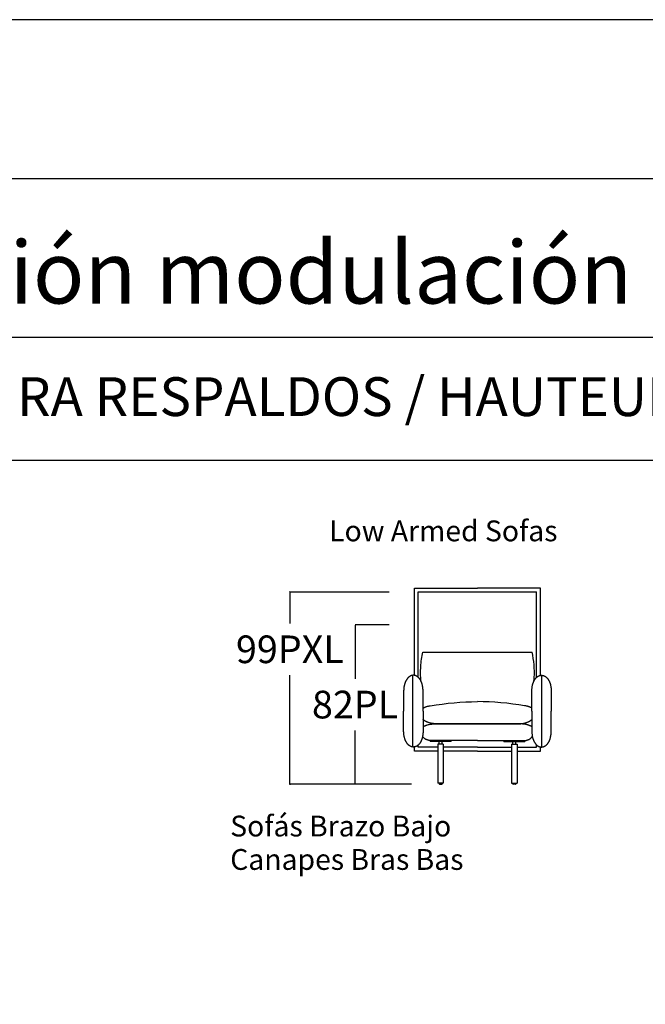
# Model space of a CAD drawing. Units: millimetres. Extents: x 0 to 2883, y -132 to 243.
# Drawn here: x 32 to 65, y 192 to 243 of the extents above; entities that cross this region are included whole.
import ezdxf

# ---------------------------------------------------------------- set-up
doc = ezdxf.new("R2010")
doc.units = ezdxf.units.MM
doc.header["$MEASUREMENT"] = 0
doc.layers.add('COTAS', color=7, linetype='Continuous', true_color=0x000000)
doc.styles.add('ArialMT', font='arial.ttf')
doc.dimstyles.new('Esquema', dxfattribs={"dimscale": 0.3, "dimtxt": 4.75, "dimasz": 0.05, "dimexe": 0, "dimexo": 5, "dimgap": 2, "dimtad": 0, "dimtih": 1, "dimtoh": 1, "dimdec": 0, "dimlfac": 10, "dimzin": 1, "dimdsep": 46, "dimtxsty": 'ArialMT', "dimcen": 1.5, "dimadec": 0, "dimazin": 0, "dimtfac": 1, "dimtdec": 4, "dimtix": 1, "dimtmove": 1, "dimatfit": 3, "dimfxl": 0, "dimtolj": 1, "dimtzin": 1, "dimarcsym": 0})

# ---------------------------------------------------------------- blocks, each defined once
blk = doc.blocks.new('*D496')
at = {"layer": 'COTAS', "color": 0, "lineweight": -2}
for p, q in [((46.181, 213.183), (46.181, 213.198)), ((51.302, 213.168), (46.181, 213.168)), ((46.181, 213.168), (46.181, 211.549)), ((46.181, 203.267), (46.181, 208.894)), ((52.449, 203.267), (46.181, 203.267)), ((46.181, 203.252), (46.181, 203.237))]:
    blk.add_line(p, q, dxfattribs=at)
at = {"layer": 'COTAS', "color": 0}
for points in [[(46.179, 213.183), (46.184, 213.183), (46.181, 213.168)], [(46.184, 203.252), (46.179, 203.252), (46.181, 203.267)]]:
    blk.add_solid(points, dxfattribs=at)
at = {"layer": 'Defpoints', "color": 0}
for p in [(52.802, 213.168), (46.181, 203.267), (53.949, 203.267)]:
    blk.add_point(p, dxfattribs=at)
at = {"layer": 'COTAS', "color": 0, "insert": (46.181, 210.221), "char_height": 1.425, "attachment_point": 5, "style": 'ArialMT'}
blk.add_mtext('\\A1;99PXL', dxfattribs=at)
blk = doc.blocks.new('*D497')
at = {"layer": 'COTAS', "color": 0, "lineweight": -2}
for p, q in [((51.302, 211.479), (49.542, 211.479)), ((49.542, 211.464), (49.542, 208.7)), ((49.542, 203.282), (49.542, 206.045)), ((52.449, 203.267), (49.542, 203.267))]:
    blk.add_line(p, q, dxfattribs=at)
at = {"layer": 'COTAS', "color": 0}
for points in [[(49.545, 211.464), (49.54, 211.464), (49.542, 211.479)], [(49.54, 203.282), (49.545, 203.282), (49.542, 203.267)]]:
    blk.add_solid(points, dxfattribs=at)
at = {"layer": 'Defpoints', "color": 0}
for p in [(52.802, 211.479), (49.542, 203.267), (53.949, 203.267)]:
    blk.add_point(p, dxfattribs=at)
at = {"layer": 'COTAS', "color": 0, "insert": (49.542, 207.373), "char_height": 1.425, "attachment_point": 5, "style": 'ArialMT'}
blk.add_mtext('\\A1;82PL', dxfattribs=at)

msp = doc.modelspace()

# ---------------------------------------------------------------- linework, layer by layer
for p, q in [((0, 234.485), (168.3, 234.485)), ((0, 226.303), (168.3, 226.303)), ((0, 219.969), (168.3, 219.969)), ((52.802, 213.179), (58.901, 213.179))]:
    msp.add_line(p, q)
msp.add_lwpolyline([(0, 0), (168.3, 0), (168.3, 242.667), (0, 242.667)], close=True)
for points in [[(52.602, 208.877), (52.602, 213.379), (55.851, 213.379)], [(52.802, 208.772), (52.802, 213.179)], [(59.101, 208.877), (59.101, 213.379), (55.851, 213.379)], [(58.901, 208.772), (58.901, 213.179)], [(52.802, 208.772), (52.802, 211.479)], [(58.901, 208.772), (58.901, 211.479)], [(52.938, 208.585), (52.93, 208.678), (52.925, 208.771), (52.921, 208.864), (52.919, 208.958), (52.919, 209.051), (52.92, 209.145), (52.924, 209.239), (52.929, 209.333), (52.936, 209.426), (52.945, 209.52), (52.955, 209.614), (52.968, 209.707), (52.982, 209.801), (52.998, 209.894), (53.016, 209.987), (53.036, 210.079)], [(52.938, 208.585), (52.93, 208.678), (52.925, 208.771), (52.921, 208.864), (52.919, 208.958), (52.919, 209.051), (52.92, 209.145), (52.924, 209.239), (52.929, 209.333), (52.936, 209.426), (52.945, 209.52), (52.955, 209.614), (52.968, 209.707), (52.982, 209.801), (52.998, 209.894), (53.016, 209.987), (53.036, 210.079)], [(53.036, 210.079), (55.851, 210.079)], [(53.036, 210.079), (55.851, 210.079)], [(55.851, 210.079), (58.667, 210.079)], [(55.851, 210.079), (58.667, 210.079)], [(58.765, 208.585), (58.773, 208.679), (58.778, 208.773), (58.784, 208.936), (58.784, 209.1), (58.778, 209.264), (58.767, 209.427), (58.75, 209.591), (58.728, 209.755), (58.7, 209.917), (58.667, 210.079)], [(58.765, 208.585), (58.773, 208.679), (58.778, 208.773), (58.784, 208.936), (58.784, 209.1), (58.778, 209.264), (58.767, 209.427), (58.75, 209.591), (58.728, 209.755), (58.7, 209.917), (58.667, 210.079)], [(53.049, 207.034), (53.048, 208.076), (53.046, 208.128), (53.043, 208.177), (53.038, 208.225), (53.032, 208.272), (53.024, 208.316), (53.016, 208.359), (53.011, 208.38), (53.006, 208.401), (53.001, 208.421), (52.995, 208.44), (52.989, 208.459), (52.983, 208.478), (52.977, 208.496), (52.97, 208.514), (52.963, 208.531), (52.956, 208.548), (52.949, 208.565), (52.942, 208.581), (52.934, 208.597), (52.926, 208.612), (52.918, 208.627), (52.909, 208.642), (52.901, 208.656), (52.892, 208.669), (52.883, 208.682), (52.874, 208.695), (52.865, 208.707), (52.855, 208.719), (52.846, 208.731), (52.836, 208.742), (52.826, 208.752), (52.816, 208.763), (52.806, 208.772), (52.796, 208.782), (52.785, 208.791), (52.775, 208.799), (52.764, 208.807), (52.753, 208.815), (52.742, 208.822), (52.731, 208.829), (52.72, 208.836), (52.709, 208.842), (52.698, 208.847), (52.687, 208.852), (52.675, 208.857), (52.664, 208.861), (52.652, 208.865), (52.641, 208.869), (52.629, 208.872), (52.617, 208.874), (52.606, 208.877), (52.594, 208.878), (52.582, 208.88), (52.571, 208.881), (52.559, 208.881), (52.547, 208.881), (52.535, 208.881), (52.524, 208.88), (52.512, 208.879), (52.5, 208.877), (52.488, 208.875), (52.477, 208.873), (52.465, 208.87), (52.453, 208.867), (52.442, 208.863), (52.43, 208.859), (52.419, 208.855), (52.408, 208.85), (52.396, 208.845), (52.385, 208.839), (52.374, 208.833), (52.363, 208.826), (52.352, 208.819), (52.341, 208.812), (52.33, 208.804), (52.319, 208.796), (52.309, 208.787), (52.298, 208.778), (52.288, 208.768), (52.278, 208.758), (52.268, 208.748), (52.258, 208.737), (52.248, 208.726), (52.239, 208.715), (52.229, 208.703), (52.22, 208.69), (52.211, 208.677), (52.202, 208.664), (52.193, 208.65), (52.185, 208.636), (52.176, 208.622), (52.168, 208.607), (52.16, 208.592), (52.152, 208.576), (52.145, 208.56), (52.138, 208.543), (52.131, 208.526), (52.124, 208.509), (52.117, 208.491), (52.111, 208.473), (52.105, 208.454), (52.099, 208.435), (52.093, 208.416), (52.088, 208.396), (52.083, 208.376), (52.078, 208.355), (52.07, 208.313), (52.062, 208.269), (52.056, 208.223), (52.051, 208.175), (52.048, 208.126), (52.046, 208.075), (52.045, 207.034)], [(53.049, 207.034), (53.048, 208.076), (53.046, 208.128), (53.043, 208.177), (53.038, 208.225), (53.032, 208.272), (53.024, 208.316), (53.016, 208.359), (53.011, 208.38), (53.006, 208.401), (53.001, 208.421), (52.995, 208.44), (52.989, 208.459), (52.983, 208.478), (52.977, 208.496), (52.97, 208.514), (52.963, 208.531), (52.956, 208.548), (52.949, 208.565), (52.942, 208.581), (52.934, 208.597), (52.926, 208.612), (52.918, 208.627), (52.909, 208.642), (52.901, 208.656), (52.892, 208.669), (52.883, 208.682), (52.874, 208.695), (52.865, 208.707), (52.855, 208.719), (52.846, 208.731), (52.836, 208.742), (52.826, 208.752), (52.816, 208.763), (52.806, 208.772), (52.796, 208.782), (52.785, 208.791), (52.775, 208.799), (52.764, 208.807), (52.753, 208.815), (52.742, 208.822), (52.731, 208.829), (52.72, 208.836), (52.709, 208.842), (52.698, 208.847), (52.687, 208.852), (52.675, 208.857), (52.664, 208.861), (52.652, 208.865), (52.641, 208.869), (52.629, 208.872), (52.617, 208.874), (52.606, 208.877), (52.594, 208.878), (52.582, 208.88), (52.571, 208.881), (52.559, 208.881), (52.547, 208.881), (52.535, 208.881), (52.524, 208.88), (52.512, 208.879), (52.5, 208.877), (52.488, 208.875), (52.477, 208.873), (52.465, 208.87), (52.453, 208.867), (52.442, 208.863), (52.43, 208.859), (52.419, 208.855), (52.408, 208.85), (52.396, 208.845), (52.385, 208.839), (52.374, 208.833), (52.363, 208.826), (52.352, 208.819), (52.341, 208.812), (52.33, 208.804), (52.319, 208.796), (52.309, 208.787), (52.298, 208.778), (52.288, 208.768), (52.278, 208.758), (52.268, 208.748), (52.258, 208.737), (52.248, 208.726), (52.239, 208.715), (52.229, 208.703), (52.22, 208.69), (52.211, 208.677), (52.202, 208.664), (52.193, 208.65), (52.185, 208.636), (52.176, 208.622), (52.168, 208.607), (52.16, 208.592), (52.152, 208.576), (52.145, 208.56), (52.138, 208.543), (52.131, 208.526), (52.124, 208.509), (52.117, 208.491), (52.111, 208.473), (52.105, 208.454), (52.099, 208.435), (52.093, 208.416), (52.088, 208.396), (52.083, 208.376), (52.078, 208.355), (52.07, 208.313), (52.062, 208.269), (52.056, 208.223), (52.051, 208.175), (52.048, 208.126), (52.046, 208.075), (52.045, 207.034)], [(52.524, 205.173), (52.524, 208.883)], [(52.524, 205.173), (52.524, 208.883)], [(58.654, 207.034), (58.654, 208.076), (58.657, 208.128), (58.66, 208.177), (58.665, 208.225), (58.671, 208.272), (58.678, 208.316), (58.687, 208.359), (58.692, 208.38), (58.697, 208.401), (58.702, 208.421), (58.708, 208.44), (58.713, 208.459), (58.719, 208.478), (58.726, 208.496), (58.732, 208.514), (58.739, 208.531), (58.746, 208.548), (58.754, 208.565), (58.761, 208.581), (58.769, 208.597), (58.777, 208.612), (58.785, 208.627), (58.793, 208.642), (58.802, 208.656), (58.81, 208.669), (58.819, 208.682), (58.828, 208.695), (58.838, 208.707), (58.847, 208.719), (58.857, 208.731), (58.867, 208.742), (58.876, 208.752), (58.886, 208.763), (58.897, 208.772), (58.907, 208.782), (58.917, 208.791), (58.928, 208.799), (58.939, 208.807), (58.949, 208.815), (58.96, 208.822), (58.971, 208.829), (58.982, 208.836), (58.993, 208.842), (59.005, 208.847), (59.016, 208.852), (59.027, 208.857), (59.039, 208.861), (59.05, 208.865), (59.062, 208.869), (59.074, 208.872), (59.085, 208.874), (59.097, 208.877), (59.109, 208.878), (59.12, 208.88), (59.132, 208.881), (59.144, 208.881), (59.156, 208.881), (59.167, 208.881), (59.179, 208.88), (59.191, 208.879), (59.203, 208.877), (59.214, 208.875), (59.226, 208.873), (59.238, 208.87), (59.249, 208.867), (59.261, 208.863), (59.272, 208.859), (59.284, 208.855), (59.295, 208.85), (59.306, 208.845), (59.318, 208.839), (59.329, 208.833), (59.34, 208.826), (59.351, 208.819), (59.362, 208.812), (59.373, 208.804), (59.383, 208.796), (59.394, 208.787), (59.404, 208.778), (59.415, 208.768), (59.425, 208.758), (59.435, 208.748), (59.445, 208.737), (59.454, 208.726), (59.464, 208.715), (59.473, 208.703), (59.483, 208.69), (59.492, 208.677), (59.501, 208.664), (59.509, 208.65), (59.518, 208.636), (59.526, 208.622), (59.534, 208.607), (59.542, 208.592), (59.55, 208.576), (59.558, 208.56), (59.565, 208.543), (59.572, 208.526), (59.579, 208.509), (59.585, 208.491), (59.592, 208.473), (59.598, 208.454), (59.604, 208.435), (59.609, 208.416), (59.614, 208.396), (59.619, 208.376), (59.624, 208.355), (59.633, 208.313), (59.64, 208.269), (59.646, 208.223), (59.651, 208.175), (59.655, 208.126), (59.657, 208.075), (59.658, 207.034)], [(58.654, 207.034), (58.654, 208.076), (58.657, 208.128), (58.66, 208.177), (58.665, 208.225), (58.671, 208.272), (58.678, 208.316), (58.687, 208.359), (58.692, 208.38), (58.697, 208.401), (58.702, 208.421), (58.708, 208.44), (58.713, 208.459), (58.719, 208.478), (58.726, 208.496), (58.732, 208.514), (58.739, 208.531), (58.746, 208.548), (58.754, 208.565), (58.761, 208.581), (58.769, 208.597), (58.777, 208.612), (58.785, 208.627), (58.793, 208.642), (58.802, 208.656), (58.81, 208.669), (58.819, 208.682), (58.828, 208.695), (58.838, 208.707), (58.847, 208.719), (58.857, 208.731), (58.867, 208.742), (58.876, 208.752), (58.886, 208.763), (58.897, 208.772), (58.907, 208.782), (58.917, 208.791), (58.928, 208.799), (58.939, 208.807), (58.949, 208.815), (58.96, 208.822), (58.971, 208.829), (58.982, 208.836), (58.993, 208.842), (59.005, 208.847), (59.016, 208.852), (59.027, 208.857), (59.039, 208.861), (59.05, 208.865), (59.062, 208.869), (59.074, 208.872), (59.085, 208.874), (59.097, 208.877), (59.109, 208.878), (59.12, 208.88), (59.132, 208.881), (59.144, 208.881), (59.156, 208.881), (59.167, 208.881), (59.179, 208.88), (59.191, 208.879), (59.203, 208.877), (59.214, 208.875), (59.226, 208.873), (59.238, 208.87), (59.249, 208.867), (59.261, 208.863), (59.272, 208.859), (59.284, 208.855), (59.295, 208.85), (59.306, 208.845), (59.318, 208.839), (59.329, 208.833), (59.34, 208.826), (59.351, 208.819), (59.362, 208.812), (59.373, 208.804), (59.383, 208.796), (59.394, 208.787), (59.404, 208.778), (59.415, 208.768), (59.425, 208.758), (59.435, 208.748), (59.445, 208.737), (59.454, 208.726), (59.464, 208.715), (59.473, 208.703), (59.483, 208.69), (59.492, 208.677), (59.501, 208.664), (59.509, 208.65), (59.518, 208.636), (59.526, 208.622), (59.534, 208.607), (59.542, 208.592), (59.55, 208.576), (59.558, 208.56), (59.565, 208.543), (59.572, 208.526), (59.579, 208.509), (59.585, 208.491), (59.592, 208.473), (59.598, 208.454), (59.604, 208.435), (59.609, 208.416), (59.614, 208.396), (59.619, 208.376), (59.624, 208.355), (59.633, 208.313), (59.64, 208.269), (59.646, 208.223), (59.651, 208.175), (59.655, 208.126), (59.657, 208.075), (59.658, 207.034)], [(59.178, 205.173), (59.178, 208.883)], [(59.178, 205.173), (59.178, 208.883)], [(53.049, 207.034), (53.048, 205.991), (53.046, 205.94), (53.043, 205.89), (53.038, 205.842), (53.032, 205.795), (53.024, 205.751), (53.016, 205.708), (53.011, 205.687), (53.006, 205.667), (53.001, 205.647), (52.995, 205.627), (52.989, 205.608), (52.983, 205.589), (52.977, 205.571), (52.97, 205.553), (52.963, 205.536), (52.956, 205.519), (52.949, 205.502), (52.942, 205.486), (52.934, 205.47), (52.926, 205.455), (52.918, 205.44), (52.909, 205.426), (52.901, 205.412), (52.892, 205.398), (52.883, 205.385), (52.874, 205.372), (52.865, 205.36), (52.855, 205.348), (52.846, 205.336), (52.836, 205.325), (52.826, 205.315), (52.816, 205.304), (52.806, 205.295), (52.796, 205.285), (52.785, 205.276), (52.775, 205.268), (52.764, 205.26), (52.753, 205.252), (52.742, 205.245), (52.731, 205.238), (52.72, 205.232), (52.709, 205.226), (52.698, 205.22), (52.687, 205.215), (52.675, 205.21), (52.664, 205.206), (52.652, 205.202), (52.641, 205.199), (52.629, 205.195), (52.617, 205.193), (52.606, 205.191), (52.594, 205.189), (52.582, 205.187), (52.571, 205.187), (52.559, 205.186), (52.547, 205.186), (52.535, 205.186), (52.524, 205.187), (52.512, 205.188), (52.5, 205.19), (52.488, 205.192), (52.477, 205.194), (52.465, 205.197), (52.453, 205.2), (52.442, 205.204), (52.43, 205.208), (52.419, 205.212), (52.408, 205.217), (52.396, 205.223), (52.385, 205.228), (52.374, 205.235), (52.363, 205.241), (52.352, 205.248), (52.341, 205.256), (52.33, 205.263), (52.319, 205.272), (52.309, 205.28), (52.298, 205.289), (52.288, 205.299), (52.278, 205.309), (52.268, 205.319), (52.258, 205.33), (52.248, 205.341), (52.239, 205.353), (52.229, 205.365), (52.22, 205.377), (52.211, 205.39), (52.202, 205.403), (52.193, 205.417), (52.185, 205.431), (52.176, 205.445), (52.168, 205.46), (52.16, 205.475), (52.152, 205.491), (52.145, 205.507), (52.138, 205.524), (52.131, 205.541), (52.124, 205.558), (52.117, 205.576), (52.111, 205.594), (52.105, 205.613), (52.099, 205.632), (52.093, 205.651), (52.088, 205.671), (52.083, 205.691), (52.078, 205.712), (52.07, 205.754), (52.062, 205.799), (52.056, 205.844), (52.051, 205.892), (52.048, 205.941), (52.046, 205.992), (52.045, 207.034)], [(53.049, 207.034), (53.048, 205.991), (53.046, 205.94), (53.043, 205.89), (53.038, 205.842), (53.032, 205.795), (53.024, 205.751), (53.016, 205.708), (53.011, 205.687), (53.006, 205.667), (53.001, 205.647), (52.995, 205.627), (52.989, 205.608), (52.983, 205.589), (52.977, 205.571), (52.97, 205.553), (52.963, 205.536), (52.956, 205.519), (52.949, 205.502), (52.942, 205.486), (52.934, 205.47), (52.926, 205.455), (52.918, 205.44), (52.909, 205.426), (52.901, 205.412), (52.892, 205.398), (52.883, 205.385), (52.874, 205.372), (52.865, 205.36), (52.855, 205.348), (52.846, 205.336), (52.836, 205.325), (52.826, 205.315), (52.816, 205.304), (52.806, 205.295), (52.796, 205.285), (52.785, 205.276), (52.775, 205.268), (52.764, 205.26), (52.753, 205.252), (52.742, 205.245), (52.731, 205.238), (52.72, 205.232), (52.709, 205.226), (52.698, 205.22), (52.687, 205.215), (52.675, 205.21), (52.664, 205.206), (52.652, 205.202), (52.641, 205.199), (52.629, 205.195), (52.617, 205.193), (52.606, 205.191), (52.594, 205.189), (52.582, 205.187), (52.571, 205.187), (52.559, 205.186), (52.547, 205.186), (52.535, 205.186), (52.524, 205.187), (52.512, 205.188), (52.5, 205.19), (52.488, 205.192), (52.477, 205.194), (52.465, 205.197), (52.453, 205.2), (52.442, 205.204), (52.43, 205.208), (52.419, 205.212), (52.408, 205.217), (52.396, 205.223), (52.385, 205.228), (52.374, 205.235), (52.363, 205.241), (52.352, 205.248), (52.341, 205.256), (52.33, 205.263), (52.319, 205.272), (52.309, 205.28), (52.298, 205.289), (52.288, 205.299), (52.278, 205.309), (52.268, 205.319), (52.258, 205.33), (52.248, 205.341), (52.239, 205.353), (52.229, 205.365), (52.22, 205.377), (52.211, 205.39), (52.202, 205.403), (52.193, 205.417), (52.185, 205.431), (52.176, 205.445), (52.168, 205.46), (52.16, 205.475), (52.152, 205.491), (52.145, 205.507), (52.138, 205.524), (52.131, 205.541), (52.124, 205.558), (52.117, 205.576), (52.111, 205.594), (52.105, 205.613), (52.099, 205.632), (52.093, 205.651), (52.088, 205.671), (52.083, 205.691), (52.078, 205.712), (52.07, 205.754), (52.062, 205.799), (52.056, 205.844), (52.051, 205.892), (52.048, 205.941), (52.046, 205.992), (52.045, 207.034)], [(53.049, 207.193), (53.056, 207.198), (53.064, 207.203), (53.072, 207.207), (53.08, 207.212), (53.088, 207.216), (53.097, 207.221), (53.115, 207.23), (53.134, 207.238), (53.154, 207.246), (53.176, 207.254), (53.198, 207.262), (53.222, 207.27), (53.246, 207.277), (53.272, 207.284), (53.299, 207.29), (53.327, 207.296), (53.356, 207.302), (53.387, 207.307), (53.418, 207.312)], [(53.049, 207.193), (53.056, 207.198), (53.064, 207.203), (53.072, 207.207), (53.08, 207.212), (53.088, 207.216), (53.097, 207.221), (53.115, 207.23), (53.134, 207.238), (53.154, 207.246), (53.176, 207.254), (53.198, 207.262), (53.222, 207.27), (53.246, 207.277), (53.272, 207.284), (53.299, 207.29), (53.327, 207.296), (53.356, 207.302), (53.387, 207.307), (53.418, 207.312)], [(53.418, 207.312), (53.724, 207.36), (54.031, 207.402), (54.337, 207.438), (54.643, 207.468), (54.948, 207.492), (55.251, 207.509), (55.552, 207.521), (55.851, 207.527)], [(53.418, 207.312), (53.724, 207.36), (54.031, 207.402), (54.337, 207.438), (54.643, 207.468), (54.948, 207.492), (55.251, 207.509), (55.552, 207.521), (55.851, 207.527)], [(58.285, 207.312), (57.979, 207.36), (57.672, 207.402), (57.366, 207.438), (57.06, 207.468), (56.755, 207.492), (56.452, 207.509), (56.15, 207.521), (55.851, 207.527)], [(58.285, 207.312), (57.979, 207.36), (57.672, 207.402), (57.366, 207.438), (57.06, 207.468), (56.755, 207.492), (56.452, 207.509), (56.15, 207.521), (55.851, 207.527)], [(58.654, 207.193), (58.646, 207.198), (58.639, 207.203), (58.631, 207.207), (58.623, 207.212), (58.615, 207.216), (58.606, 207.221), (58.588, 207.23), (58.569, 207.238), (58.548, 207.246), (58.527, 207.254), (58.504, 207.262), (58.481, 207.27), (58.456, 207.277), (58.43, 207.284), (58.403, 207.29), (58.375, 207.296), (58.346, 207.302), (58.316, 207.307), (58.285, 207.312)], [(58.654, 207.193), (58.646, 207.198), (58.639, 207.203), (58.631, 207.207), (58.623, 207.212), (58.615, 207.216), (58.606, 207.221), (58.588, 207.23), (58.569, 207.238), (58.548, 207.246), (58.527, 207.254), (58.504, 207.262), (58.481, 207.27), (58.456, 207.277), (58.43, 207.284), (58.403, 207.29), (58.375, 207.296), (58.346, 207.302), (58.316, 207.307), (58.285, 207.312)], [(58.654, 207.034), (58.654, 205.991), (58.657, 205.94), (58.66, 205.89), (58.665, 205.842), (58.671, 205.795), (58.678, 205.751), (58.687, 205.708), (58.692, 205.687), (58.697, 205.667), (58.702, 205.647), (58.708, 205.627), (58.713, 205.608), (58.719, 205.589), (58.726, 205.571), (58.732, 205.553), (58.739, 205.536), (58.746, 205.519), (58.754, 205.502), (58.761, 205.486), (58.769, 205.47), (58.777, 205.455), (58.785, 205.44), (58.793, 205.426), (58.802, 205.412), (58.81, 205.398), (58.819, 205.385), (58.828, 205.372), (58.838, 205.36), (58.847, 205.348), (58.857, 205.336), (58.867, 205.325), (58.876, 205.315), (58.886, 205.304), (58.897, 205.295), (58.907, 205.285), (58.917, 205.276), (58.928, 205.268), (58.939, 205.26), (58.949, 205.252), (58.96, 205.245), (58.971, 205.238), (58.982, 205.232), (58.993, 205.226), (59.005, 205.22), (59.016, 205.215), (59.027, 205.21), (59.039, 205.206), (59.05, 205.202), (59.062, 205.199), (59.074, 205.195), (59.085, 205.193), (59.097, 205.191), (59.109, 205.189), (59.12, 205.187), (59.132, 205.187), (59.144, 205.186), (59.156, 205.186), (59.167, 205.186), (59.179, 205.187), (59.191, 205.188), (59.203, 205.19), (59.214, 205.192), (59.226, 205.194), (59.238, 205.197), (59.249, 205.2), (59.261, 205.204), (59.272, 205.208), (59.284, 205.212), (59.295, 205.217), (59.306, 205.223), (59.318, 205.228), (59.329, 205.235), (59.34, 205.241), (59.351, 205.248), (59.362, 205.256), (59.373, 205.263), (59.383, 205.272), (59.394, 205.28), (59.404, 205.289), (59.415, 205.299), (59.425, 205.309), (59.435, 205.319), (59.445, 205.33), (59.454, 205.341), (59.464, 205.353), (59.473, 205.365), (59.483, 205.377), (59.492, 205.39), (59.501, 205.403), (59.509, 205.417), (59.518, 205.431), (59.526, 205.445), (59.534, 205.46), (59.542, 205.475), (59.55, 205.491), (59.558, 205.507), (59.565, 205.524), (59.572, 205.541), (59.579, 205.558), (59.585, 205.576), (59.592, 205.594), (59.598, 205.613), (59.604, 205.632), (59.609, 205.651), (59.614, 205.671), (59.619, 205.691), (59.624, 205.712), (59.633, 205.754), (59.64, 205.799), (59.646, 205.844), (59.651, 205.892), (59.655, 205.941), (59.657, 205.992), (59.658, 207.034)], [(58.654, 207.034), (58.654, 205.991), (58.657, 205.94), (58.66, 205.89), (58.665, 205.842), (58.671, 205.795), (58.678, 205.751), (58.687, 205.708), (58.692, 205.687), (58.697, 205.667), (58.702, 205.647), (58.708, 205.627), (58.713, 205.608), (58.719, 205.589), (58.726, 205.571), (58.732, 205.553), (58.739, 205.536), (58.746, 205.519), (58.754, 205.502), (58.761, 205.486), (58.769, 205.47), (58.777, 205.455), (58.785, 205.44), (58.793, 205.426), (58.802, 205.412), (58.81, 205.398), (58.819, 205.385), (58.828, 205.372), (58.838, 205.36), (58.847, 205.348), (58.857, 205.336), (58.867, 205.325), (58.876, 205.315), (58.886, 205.304), (58.897, 205.295), (58.907, 205.285), (58.917, 205.276), (58.928, 205.268), (58.939, 205.26), (58.949, 205.252), (58.96, 205.245), (58.971, 205.238), (58.982, 205.232), (58.993, 205.226), (59.005, 205.22), (59.016, 205.215), (59.027, 205.21), (59.039, 205.206), (59.05, 205.202), (59.062, 205.199), (59.074, 205.195), (59.085, 205.193), (59.097, 205.191), (59.109, 205.189), (59.12, 205.187), (59.132, 205.187), (59.144, 205.186), (59.156, 205.186), (59.167, 205.186), (59.179, 205.187), (59.191, 205.188), (59.203, 205.19), (59.214, 205.192), (59.226, 205.194), (59.238, 205.197), (59.249, 205.2), (59.261, 205.204), (59.272, 205.208), (59.284, 205.212), (59.295, 205.217), (59.306, 205.223), (59.318, 205.228), (59.329, 205.235), (59.34, 205.241), (59.351, 205.248), (59.362, 205.256), (59.373, 205.263), (59.383, 205.272), (59.394, 205.28), (59.404, 205.289), (59.415, 205.299), (59.425, 205.309), (59.435, 205.319), (59.445, 205.33), (59.454, 205.341), (59.464, 205.353), (59.473, 205.365), (59.483, 205.377), (59.492, 205.39), (59.501, 205.403), (59.509, 205.417), (59.518, 205.431), (59.526, 205.445), (59.534, 205.46), (59.542, 205.475), (59.55, 205.491), (59.558, 205.507), (59.565, 205.524), (59.572, 205.541), (59.579, 205.558), (59.585, 205.576), (59.592, 205.594), (59.598, 205.613), (59.604, 205.632), (59.609, 205.651), (59.614, 205.671), (59.619, 205.691), (59.624, 205.712), (59.633, 205.754), (59.64, 205.799), (59.646, 205.844), (59.651, 205.892), (59.655, 205.941), (59.657, 205.992), (59.658, 207.034)], [(55.851, 206.379), (53.744, 206.38), (53.676, 206.383), (53.644, 206.386), (53.612, 206.389), (53.581, 206.392), (53.551, 206.396), (53.521, 206.4), (53.493, 206.405), (53.464, 206.411), (53.437, 206.416), (53.411, 206.423), (53.385, 206.429), (53.36, 206.436), (53.336, 206.444), (53.312, 206.452), (53.289, 206.46), (53.267, 206.468), (53.246, 206.477), (53.225, 206.486), (53.206, 206.496), (53.186, 206.506), (53.168, 206.516), (53.151, 206.526), (53.134, 206.537), (53.118, 206.548), (53.103, 206.559), (53.095, 206.565), (53.088, 206.57), (53.081, 206.576), (53.074, 206.582), (53.068, 206.588), (53.061, 206.594), (53.055, 206.6), (53.049, 206.606)], [(55.851, 206.379), (53.744, 206.38), (53.676, 206.383), (53.644, 206.386), (53.612, 206.389), (53.581, 206.392), (53.551, 206.396), (53.521, 206.4), (53.493, 206.405), (53.464, 206.411), (53.437, 206.416), (53.411, 206.423), (53.385, 206.429), (53.36, 206.436), (53.336, 206.444), (53.312, 206.452), (53.289, 206.46), (53.267, 206.468), (53.246, 206.477), (53.225, 206.486), (53.206, 206.496), (53.186, 206.506), (53.168, 206.516), (53.151, 206.526), (53.134, 206.537), (53.118, 206.548), (53.103, 206.559), (53.095, 206.565), (53.088, 206.57), (53.081, 206.576), (53.074, 206.582), (53.068, 206.588), (53.061, 206.594), (53.055, 206.6), (53.049, 206.606)], [(55.851, 206.379), (57.959, 206.38), (58.026, 206.383), (58.059, 206.386), (58.091, 206.389), (58.122, 206.392), (58.152, 206.396), (58.181, 206.4), (58.21, 206.405), (58.238, 206.411), (58.265, 206.416), (58.292, 206.423), (58.318, 206.429), (58.343, 206.436), (58.367, 206.444), (58.391, 206.452), (58.413, 206.46), (58.435, 206.468), (58.457, 206.477), (58.477, 206.486), (58.497, 206.496), (58.516, 206.506), (58.534, 206.516), (58.552, 206.526), (58.569, 206.537), (58.585, 206.548), (58.6, 206.559), (58.607, 206.565), (58.615, 206.57), (58.622, 206.576), (58.628, 206.582), (58.635, 206.588), (58.641, 206.594), (58.648, 206.6), (58.654, 206.606)], [(55.851, 206.379), (57.959, 206.38), (58.026, 206.383), (58.059, 206.386), (58.091, 206.389), (58.122, 206.392), (58.152, 206.396), (58.181, 206.4), (58.21, 206.405), (58.238, 206.411), (58.265, 206.416), (58.292, 206.423), (58.318, 206.429), (58.343, 206.436), (58.367, 206.444), (58.391, 206.452), (58.413, 206.46), (58.435, 206.468), (58.457, 206.477), (58.477, 206.486), (58.497, 206.496), (58.516, 206.506), (58.534, 206.516), (58.552, 206.526), (58.569, 206.537), (58.585, 206.548), (58.6, 206.559), (58.607, 206.565), (58.615, 206.57), (58.622, 206.576), (58.628, 206.582), (58.635, 206.588), (58.641, 206.594), (58.648, 206.6), (58.654, 206.606)], [(53.049, 206.23), (53.063, 206.238), (53.077, 206.246), (53.091, 206.254), (53.106, 206.262), (53.122, 206.269), (53.137, 206.276), (53.154, 206.284), (53.171, 206.29), (53.188, 206.297), (53.206, 206.304), (53.224, 206.31), (53.243, 206.316), (53.262, 206.322), (53.282, 206.327), (53.323, 206.338), (53.366, 206.347), (53.411, 206.355), (53.457, 206.362), (53.506, 206.368), (53.556, 206.373), (53.609, 206.376), (53.663, 206.378), (53.719, 206.379)], [(53.049, 206.23), (53.063, 206.238), (53.077, 206.246), (53.091, 206.254), (53.106, 206.262), (53.122, 206.269), (53.137, 206.276), (53.154, 206.284), (53.171, 206.29), (53.188, 206.297), (53.206, 206.304), (53.224, 206.31), (53.243, 206.316), (53.262, 206.322), (53.282, 206.327), (53.323, 206.338), (53.366, 206.347), (53.411, 206.355), (53.457, 206.362), (53.506, 206.368), (53.556, 206.373), (53.609, 206.376), (53.663, 206.378), (53.719, 206.379)], [(53.719, 206.379), (54.171, 206.379), (54.283, 206.379), (54.646, 206.379), (55.851, 206.379)], [(53.719, 206.379), (54.171, 206.379), (54.283, 206.379), (54.646, 206.379), (55.851, 206.379)], [(57.983, 206.379), (57.532, 206.379), (57.42, 206.379), (57.057, 206.379), (55.851, 206.379)], [(57.983, 206.379), (57.532, 206.379), (57.42, 206.379), (57.057, 206.379), (55.851, 206.379)], [(58.654, 206.23), (58.64, 206.238), (58.626, 206.246), (58.612, 206.254), (58.597, 206.262), (58.581, 206.269), (58.565, 206.276), (58.549, 206.284), (58.532, 206.29), (58.514, 206.297), (58.497, 206.304), (58.478, 206.31), (58.46, 206.316), (58.44, 206.322), (58.42, 206.327), (58.38, 206.338), (58.337, 206.347), (58.292, 206.355), (58.245, 206.362), (58.197, 206.368), (58.146, 206.373), (58.094, 206.376), (58.039, 206.378), (57.983, 206.379)], [(58.654, 206.23), (58.64, 206.238), (58.626, 206.246), (58.612, 206.254), (58.597, 206.262), (58.581, 206.269), (58.565, 206.276), (58.549, 206.284), (58.532, 206.29), (58.514, 206.297), (58.497, 206.304), (58.478, 206.31), (58.46, 206.316), (58.44, 206.322), (58.42, 206.327), (58.38, 206.338), (58.337, 206.347), (58.292, 206.355), (58.245, 206.362), (58.197, 206.368), (58.146, 206.373), (58.094, 206.376), (58.039, 206.378), (57.983, 206.379)], [(53.474, 205.517), (53.453, 205.518), (53.433, 205.518), (53.413, 205.52), (53.393, 205.522), (53.374, 205.524), (53.356, 205.527), (53.337, 205.53), (53.32, 205.534), (53.302, 205.539), (53.285, 205.543), (53.269, 205.549), (53.252, 205.554), (53.237, 205.56), (53.222, 205.567), (53.207, 205.574), (53.192, 205.581), (53.178, 205.588), (53.165, 205.596), (53.152, 205.605), (53.139, 205.613), (53.127, 205.622), (53.115, 205.632), (53.104, 205.641), (53.093, 205.651), (53.083, 205.661), (53.073, 205.672), (53.063, 205.683), (53.054, 205.694), (53.045, 205.705), (53.037, 205.716), (53.029, 205.728), (53.022, 205.74)], [(53.474, 205.517), (53.453, 205.518), (53.433, 205.518), (53.413, 205.52), (53.393, 205.522), (53.374, 205.524), (53.356, 205.527), (53.337, 205.53), (53.32, 205.534), (53.302, 205.539), (53.285, 205.543), (53.269, 205.549), (53.252, 205.554), (53.237, 205.56), (53.222, 205.567), (53.207, 205.574), (53.192, 205.581), (53.178, 205.588), (53.165, 205.596), (53.152, 205.605), (53.139, 205.613), (53.127, 205.622), (53.115, 205.632), (53.104, 205.641), (53.093, 205.651), (53.083, 205.661), (53.073, 205.672), (53.063, 205.683), (53.054, 205.694), (53.045, 205.705), (53.037, 205.716), (53.029, 205.728), (53.022, 205.74)], [(53.409, 205.517), (53.409, 205.467)], [(54.49, 205.517), (53.409, 205.517)], [(53.409, 205.517), (53.409, 205.467)], [(54.49, 205.517), (53.409, 205.517)], [(55.851, 205.517), (54.354, 205.517), (53.856, 205.517), (53.761, 205.517), (53.474, 205.517)], [(55.851, 205.517), (54.354, 205.517), (53.856, 205.517), (53.761, 205.517), (53.474, 205.517)], [(54.49, 205.467), (54.49, 205.517)], [(54.49, 205.467), (54.49, 205.517)], [(55.851, 205.517), (57.348, 205.517), (57.847, 205.517), (57.942, 205.517), (58.228, 205.517)], [(55.851, 205.517), (57.348, 205.517), (57.847, 205.517), (57.942, 205.517), (58.228, 205.517)], [(57.213, 205.517), (58.294, 205.517)], [(57.213, 205.467), (57.213, 205.517)], [(57.213, 205.517), (58.294, 205.517)], [(57.213, 205.467), (57.213, 205.517)], [(58.228, 205.517), (58.249, 205.518), (58.27, 205.518), (58.29, 205.52), (58.309, 205.522), (58.328, 205.524), (58.347, 205.527), (58.365, 205.53), (58.383, 205.534), (58.401, 205.539), (58.418, 205.543), (58.434, 205.549), (58.45, 205.554), (58.466, 205.56), (58.481, 205.567), (58.496, 205.574), (58.51, 205.581), (58.524, 205.588), (58.538, 205.596), (58.551, 205.605), (58.563, 205.613), (58.576, 205.622), (58.587, 205.632), (58.599, 205.641), (58.61, 205.651), (58.62, 205.661), (58.63, 205.672), (58.64, 205.683), (58.649, 205.694), (58.658, 205.705), (58.666, 205.716), (58.674, 205.728), (58.681, 205.74)], [(58.228, 205.517), (58.249, 205.518), (58.27, 205.518), (58.29, 205.52), (58.309, 205.522), (58.328, 205.524), (58.347, 205.527), (58.365, 205.53), (58.383, 205.534), (58.401, 205.539), (58.418, 205.543), (58.434, 205.549), (58.45, 205.554), (58.466, 205.56), (58.481, 205.567), (58.496, 205.574), (58.51, 205.581), (58.524, 205.588), (58.538, 205.596), (58.551, 205.605), (58.563, 205.613), (58.576, 205.622), (58.587, 205.632), (58.599, 205.641), (58.61, 205.651), (58.62, 205.661), (58.63, 205.672), (58.64, 205.683), (58.649, 205.694), (58.658, 205.705), (58.666, 205.716), (58.674, 205.728), (58.681, 205.74)], [(58.294, 205.517), (58.294, 205.467)], [(58.294, 205.517), (58.294, 205.467)], [(53.809, 204.979), (52.602, 204.979), (52.602, 205.2)], [(53.809, 204.979), (52.602, 204.979), (52.602, 205.2)], [(53.809, 205.179), (52.802, 205.179), (52.802, 205.296)], [(53.809, 205.179), (52.802, 205.179), (52.802, 205.296)], [(54.49, 205.467), (53.409, 205.467)], [(54.49, 205.467), (53.409, 205.467)], [(53.809, 205.179), (53.455, 205.179)], [(53.809, 205.179), (53.455, 205.179)], [(54.089, 205.335), (53.809, 205.335)], [(53.809, 205.335), (53.809, 203.317)], [(54.089, 205.335), (53.809, 205.335)], [(53.809, 205.335), (53.809, 203.317)], [(53.874, 205.335), (53.874, 205.467)], [(53.874, 205.335), (53.874, 205.467)], [(54.024, 205.335), (54.024, 205.467)], [(54.024, 205.335), (54.024, 205.467)], [(54.089, 205.335), (54.089, 203.317)], [(54.089, 205.335), (54.089, 203.317)], [(55.851, 205.179), (54.089, 205.179)], [(55.851, 205.179), (54.089, 205.179)], [(55.851, 205.179), (54.089, 205.179)], [(55.851, 205.179), (54.089, 205.179)], [(55.851, 205.179), (57.614, 205.179)], [(55.851, 205.179), (57.614, 205.179)], [(55.851, 205.179), (57.614, 205.179)], [(55.851, 205.179), (57.614, 205.179)], [(57.213, 205.467), (58.294, 205.467)], [(57.213, 205.467), (58.294, 205.467)], [(57.614, 205.335), (57.614, 203.317)], [(57.614, 205.335), (57.894, 205.335)], [(57.614, 205.335), (57.614, 203.317)], [(57.614, 205.335), (57.894, 205.335)], [(57.679, 205.335), (57.679, 205.467)], [(57.679, 205.335), (57.679, 205.467)], [(57.829, 205.335), (57.829, 205.467)], [(57.829, 205.335), (57.829, 205.467)], [(57.894, 205.335), (57.894, 203.317)], [(57.894, 205.335), (57.894, 203.317)], [(57.894, 205.179), (58.901, 205.179), (58.901, 205.296)], [(57.894, 205.179), (58.901, 205.179), (58.901, 205.296)], [(57.894, 204.979), (59.101, 204.979), (59.101, 205.2)], [(57.894, 204.979), (59.101, 204.979), (59.101, 205.2)], [(57.894, 205.179), (58.248, 205.179)], [(57.894, 205.179), (58.248, 205.179)], [(55.851, 204.979), (54.089, 204.979)], [(55.851, 204.979), (54.089, 204.979)], [(55.851, 204.979), (57.614, 204.979)], [(55.851, 204.979), (57.614, 204.979)], [(54.089, 203.317), (53.809, 203.317)], [(54.089, 203.317), (53.809, 203.317)], [(53.874, 203.317), (53.874, 203.277)], [(53.874, 203.317), (53.874, 203.277)], [(53.889, 203.267), (53.888, 203.267), (53.888, 203.267), (53.887, 203.267), (53.886, 203.267), (53.886, 203.267), (53.885, 203.268), (53.884, 203.268), (53.884, 203.268), (53.884, 203.268), (53.883, 203.268), (53.883, 203.268), (53.883, 203.268), (53.882, 203.268), (53.882, 203.268), (53.882, 203.269), (53.881, 203.269), (53.881, 203.269), (53.881, 203.269), (53.88, 203.269), (53.88, 203.269), (53.88, 203.269), (53.879, 203.27), (53.879, 203.27), (53.879, 203.27), (53.878, 203.27), (53.878, 203.27), (53.878, 203.271), (53.878, 203.271), (53.877, 203.271), (53.877, 203.271), (53.877, 203.271), (53.877, 203.272), (53.877, 203.272), (53.876, 203.272), (53.876, 203.272), (53.876, 203.272), (53.876, 203.273), (53.876, 203.273), (53.875, 203.273), (53.875, 203.273), (53.875, 203.274), (53.875, 203.274), (53.875, 203.274), (53.875, 203.274), (53.875, 203.274), (53.875, 203.275), (53.874, 203.275), (53.874, 203.275), (53.874, 203.275), (53.874, 203.276), (53.874, 203.276), (53.874, 203.276), (53.874, 203.276), (53.874, 203.277), (53.874, 203.277), (53.874, 203.277), (53.874, 203.277)], [(53.889, 203.267), (53.888, 203.267), (53.888, 203.267), (53.887, 203.267), (53.886, 203.267), (53.886, 203.267), (53.885, 203.268), (53.884, 203.268), (53.884, 203.268), (53.884, 203.268), (53.883, 203.268), (53.883, 203.268), (53.883, 203.268), (53.882, 203.268), (53.882, 203.268), (53.882, 203.269), (53.881, 203.269), (53.881, 203.269), (53.881, 203.269), (53.88, 203.269), (53.88, 203.269), (53.88, 203.269), (53.879, 203.27), (53.879, 203.27), (53.879, 203.27), (53.878, 203.27), (53.878, 203.27), (53.878, 203.271), (53.878, 203.271), (53.877, 203.271), (53.877, 203.271), (53.877, 203.271), (53.877, 203.272), (53.877, 203.272), (53.876, 203.272), (53.876, 203.272), (53.876, 203.272), (53.876, 203.273), (53.876, 203.273), (53.875, 203.273), (53.875, 203.273), (53.875, 203.274), (53.875, 203.274), (53.875, 203.274), (53.875, 203.274), (53.875, 203.274), (53.875, 203.275), (53.874, 203.275), (53.874, 203.275), (53.874, 203.275), (53.874, 203.276), (53.874, 203.276), (53.874, 203.276), (53.874, 203.276), (53.874, 203.277), (53.874, 203.277), (53.874, 203.277), (53.874, 203.277)], [(53.889, 203.267), (54.009, 203.267)], [(53.889, 203.267), (54.009, 203.267)], [(54.024, 203.277), (54.024, 203.277), (54.024, 203.277), (54.024, 203.277), (54.024, 203.276), (54.024, 203.276), (54.024, 203.276), (54.024, 203.276), (54.024, 203.275), (54.024, 203.275), (54.024, 203.275), (54.024, 203.275), (54.023, 203.274), (54.023, 203.274), (54.023, 203.274), (54.023, 203.274), (54.023, 203.274), (54.023, 203.273), (54.023, 203.273), (54.023, 203.273), (54.022, 203.273), (54.022, 203.272), (54.022, 203.272), (54.022, 203.272), (54.022, 203.272), (54.021, 203.272), (54.021, 203.271), (54.021, 203.271), (54.021, 203.271), (54.02, 203.271), (54.02, 203.271), (54.02, 203.27), (54.02, 203.27), (54.019, 203.27), (54.019, 203.27), (54.019, 203.27), (54.019, 203.269), (54.018, 203.269), (54.018, 203.269), (54.018, 203.269), (54.017, 203.269), (54.017, 203.269), (54.017, 203.269), (54.016, 203.268), (54.016, 203.268), (54.016, 203.268), (54.015, 203.268), (54.015, 203.268), (54.015, 203.268), (54.014, 203.268), (54.014, 203.268), (54.013, 203.268), (54.012, 203.267), (54.012, 203.267), (54.011, 203.267), (54.01, 203.267), (54.01, 203.267), (54.009, 203.267)], [(54.024, 203.277), (54.024, 203.277), (54.024, 203.277), (54.024, 203.277), (54.024, 203.276), (54.024, 203.276), (54.024, 203.276), (54.024, 203.276), (54.024, 203.275), (54.024, 203.275), (54.024, 203.275), (54.024, 203.275), (54.023, 203.274), (54.023, 203.274), (54.023, 203.274), (54.023, 203.274), (54.023, 203.274), (54.023, 203.273), (54.023, 203.273), (54.023, 203.273), (54.022, 203.273), (54.022, 203.272), (54.022, 203.272), (54.022, 203.272), (54.022, 203.272), (54.021, 203.272), (54.021, 203.271), (54.021, 203.271), (54.021, 203.271), (54.02, 203.271), (54.02, 203.271), (54.02, 203.27), (54.02, 203.27), (54.019, 203.27), (54.019, 203.27), (54.019, 203.27), (54.019, 203.269), (54.018, 203.269), (54.018, 203.269), (54.018, 203.269), (54.017, 203.269), (54.017, 203.269), (54.017, 203.269), (54.016, 203.268), (54.016, 203.268), (54.016, 203.268), (54.015, 203.268), (54.015, 203.268), (54.015, 203.268), (54.014, 203.268), (54.014, 203.268), (54.013, 203.268), (54.012, 203.267), (54.012, 203.267), (54.011, 203.267), (54.01, 203.267), (54.01, 203.267), (54.009, 203.267)], [(54.024, 203.317), (54.024, 203.277)], [(54.024, 203.317), (54.024, 203.277)], [(57.614, 203.317), (57.894, 203.317)], [(57.614, 203.317), (57.894, 203.317)], [(57.679, 203.317), (57.679, 203.277)], [(57.679, 203.317), (57.679, 203.277)], [(57.679, 203.277), (57.679, 203.277), (57.679, 203.277), (57.679, 203.277), (57.679, 203.276), (57.679, 203.276), (57.679, 203.276), (57.679, 203.276), (57.679, 203.275), (57.679, 203.275), (57.679, 203.275), (57.679, 203.275), (57.679, 203.274), (57.679, 203.274), (57.679, 203.274), (57.679, 203.274), (57.68, 203.274), (57.68, 203.273), (57.68, 203.273), (57.68, 203.273), (57.68, 203.273), (57.68, 203.272), (57.681, 203.272), (57.681, 203.272), (57.681, 203.272), (57.681, 203.272), (57.681, 203.271), (57.682, 203.271), (57.682, 203.271), (57.682, 203.271), (57.682, 203.271), (57.683, 203.27), (57.683, 203.27), (57.683, 203.27), (57.684, 203.27), (57.684, 203.27), (57.684, 203.269), (57.684, 203.269), (57.685, 203.269), (57.685, 203.269), (57.685, 203.269), (57.686, 203.269), (57.686, 203.269), (57.686, 203.268), (57.687, 203.268), (57.687, 203.268), (57.687, 203.268), (57.688, 203.268), (57.688, 203.268), (57.688, 203.268), (57.689, 203.268), (57.689, 203.268), (57.69, 203.267), (57.691, 203.267), (57.692, 203.267), (57.692, 203.267), (57.693, 203.267), (57.694, 203.267)], [(57.679, 203.277), (57.679, 203.277), (57.679, 203.277), (57.679, 203.277), (57.679, 203.276), (57.679, 203.276), (57.679, 203.276), (57.679, 203.276), (57.679, 203.275), (57.679, 203.275), (57.679, 203.275), (57.679, 203.275), (57.679, 203.274), (57.679, 203.274), (57.679, 203.274), (57.679, 203.274), (57.68, 203.274), (57.68, 203.273), (57.68, 203.273), (57.68, 203.273), (57.68, 203.273), (57.68, 203.272), (57.681, 203.272), (57.681, 203.272), (57.681, 203.272), (57.681, 203.272), (57.681, 203.271), (57.682, 203.271), (57.682, 203.271), (57.682, 203.271), (57.682, 203.271), (57.683, 203.27), (57.683, 203.27), (57.683, 203.27), (57.684, 203.27), (57.684, 203.27), (57.684, 203.269), (57.684, 203.269), (57.685, 203.269), (57.685, 203.269), (57.685, 203.269), (57.686, 203.269), (57.686, 203.269), (57.686, 203.268), (57.687, 203.268), (57.687, 203.268), (57.687, 203.268), (57.688, 203.268), (57.688, 203.268), (57.688, 203.268), (57.689, 203.268), (57.689, 203.268), (57.69, 203.267), (57.691, 203.267), (57.692, 203.267), (57.692, 203.267), (57.693, 203.267), (57.694, 203.267)], [(57.814, 203.267), (57.694, 203.267)], [(57.814, 203.267), (57.694, 203.267)], [(57.814, 203.267), (57.814, 203.267), (57.815, 203.267), (57.816, 203.267), (57.816, 203.267), (57.817, 203.267), (57.818, 203.268), (57.818, 203.268), (57.819, 203.268), (57.819, 203.268), (57.819, 203.268), (57.82, 203.268), (57.82, 203.268), (57.82, 203.268), (57.821, 203.268), (57.821, 203.269), (57.821, 203.269), (57.822, 203.269), (57.822, 203.269), (57.822, 203.269), (57.823, 203.269), (57.823, 203.269), (57.823, 203.27), (57.824, 203.27), (57.824, 203.27), (57.824, 203.27), (57.824, 203.27), (57.825, 203.271), (57.825, 203.271), (57.825, 203.271), (57.825, 203.271), (57.826, 203.271), (57.826, 203.272), (57.826, 203.272), (57.826, 203.272), (57.827, 203.272), (57.827, 203.272), (57.827, 203.273), (57.827, 203.273), (57.827, 203.273), (57.827, 203.273), (57.828, 203.274), (57.828, 203.274), (57.828, 203.274), (57.828, 203.274), (57.828, 203.274), (57.828, 203.275), (57.828, 203.275), (57.828, 203.275), (57.828, 203.275), (57.828, 203.276), (57.828, 203.276), (57.828, 203.276), (57.829, 203.276), (57.829, 203.277), (57.829, 203.277), (57.829, 203.277), (57.829, 203.277)], [(57.814, 203.267), (57.814, 203.267), (57.815, 203.267), (57.816, 203.267), (57.816, 203.267), (57.817, 203.267), (57.818, 203.268), (57.818, 203.268), (57.819, 203.268), (57.819, 203.268), (57.819, 203.268), (57.82, 203.268), (57.82, 203.268), (57.82, 203.268), (57.821, 203.268), (57.821, 203.269), (57.821, 203.269), (57.822, 203.269), (57.822, 203.269), (57.822, 203.269), (57.823, 203.269), (57.823, 203.269), (57.823, 203.27), (57.824, 203.27), (57.824, 203.27), (57.824, 203.27), (57.824, 203.27), (57.825, 203.271), (57.825, 203.271), (57.825, 203.271), (57.825, 203.271), (57.826, 203.271), (57.826, 203.272), (57.826, 203.272), (57.826, 203.272), (57.827, 203.272), (57.827, 203.272), (57.827, 203.273), (57.827, 203.273), (57.827, 203.273), (57.827, 203.273), (57.828, 203.274), (57.828, 203.274), (57.828, 203.274), (57.828, 203.274), (57.828, 203.274), (57.828, 203.275), (57.828, 203.275), (57.828, 203.275), (57.828, 203.275), (57.828, 203.276), (57.828, 203.276), (57.828, 203.276), (57.829, 203.276), (57.829, 203.277), (57.829, 203.277), (57.829, 203.277), (57.829, 203.277)], [(57.829, 203.317), (57.829, 203.277)], [(57.829, 203.317), (57.829, 203.277)]]:
    msp.add_lwpolyline(points)

# ---------------------------------------------------------------- texts
at = {"attachment_point": 4, "line_spacing_factor": 0.963855}
for s, insert, char_height, width in [('\\fVerdana;REW: Explicación modulación', (3.446, 229.648), 3.213, 67.36868), ('\\fVerdana;BACK HEIGHTS / ALTURA RESPALDOS / HAUTEUR DOSSIER', (3.995, 223.243), 2, 84.81818), ('\\fVerdana;Low Armed Sofas', (48.207, 216.324), 1.0714, 13.70557), ('\\fVerdana;Sofás Brazo Bajo\\PCanapes Bras Bas', (43.105, 200.252), 1.0714, 14.17866)]:
    msp.add_mtext(s, dxfattribs=dict(at, insert=insert, char_height=char_height, width=width))

# ---------------------------------------------------------------- dimensions: what is measured, and where the dimension line sits
at = {"layer": 'COTAS'}
dim = msp.add_linear_dim(base=(46.181, 203.267), p1=(52.802, 213.168), p2=(53.949, 203.267), angle=90, text='<>PXL', dimstyle='Esquema', dxfattribs=at)
dim.commit()
dim.dimension.update_dxf_attribs({"geometry": '*D496', "text_midpoint": (46.181, 210.221), "dimtype": 160})
dim = msp.add_linear_dim(base=(49.542, 203.267), p1=(52.802, 211.479), p2=(53.949, 203.267), angle=90, text='<>PL', dimstyle='Esquema', dxfattribs=at)
dim.commit()
dim.dimension.update_dxf_attribs({"geometry": '*D497', "text_midpoint": (49.542, 207.373)})

doc.saveas('drawing.dxf')
